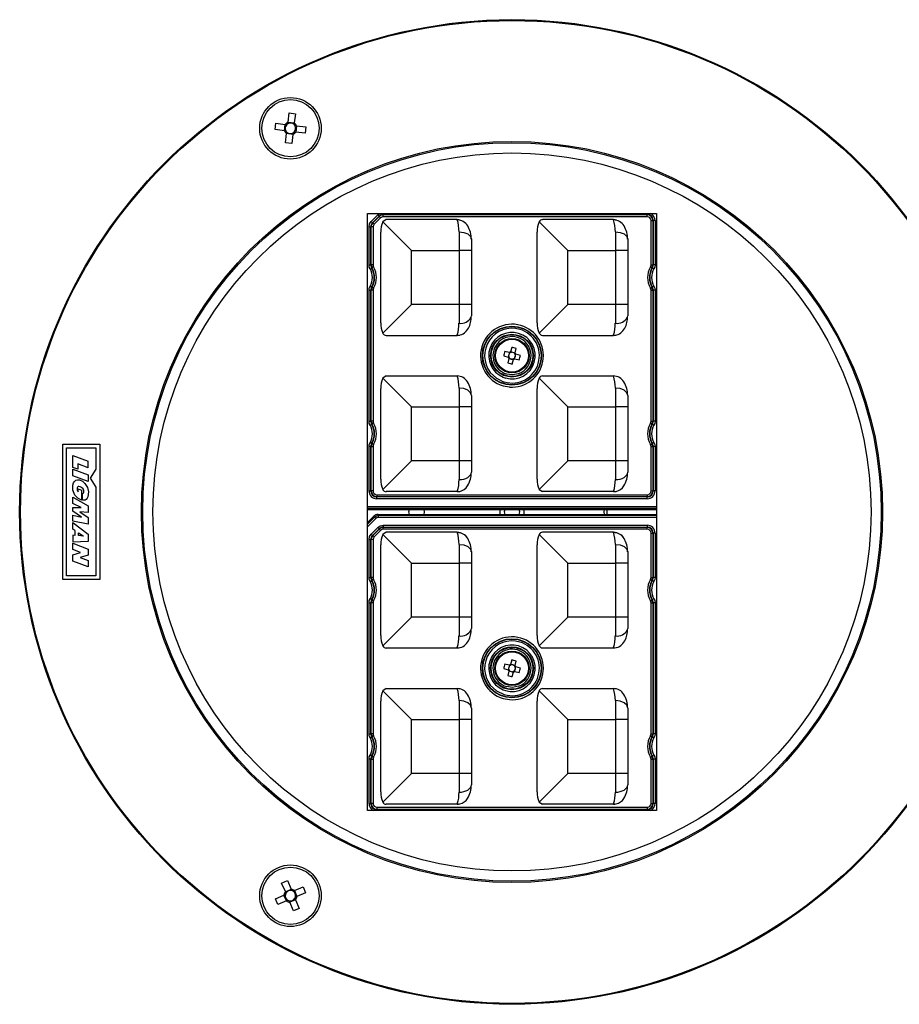
# Model space of a CAD drawing. Units: millimetres. Extents: x 798 to 2847, y 278 to 1680.
# Drawn here: x 2231 to 2374, y 1028 to 1188 of the extents above; entities that cross this region are included whole.
import ezdxf

# ---------------------------------------------------------------- set-up
doc = ezdxf.new("R2010")
doc.units = ezdxf.units.MM
doc.header["$LTSCALE"] = 10

msp = doc.modelspace()

# ---------------------------------------------------------------- linework, layer by layer
for p, q in [((2274.18, 1171.39), (2274.36, 1172.89)), ((2274.36, 1172.89), (2275.38, 1172.77)), ((2272.08, 1170.18), (2272.2, 1171.21)), ((2272.2, 1171.21), (2273.71, 1171.02)), ((2274.18, 1171.39), (2274.14, 1171.13)), ((2274.18, 1171.38), (2275.2, 1171.26)), ((2275.17, 1171.01), (2275.2, 1171.26)), ((2275.38, 1172.77), (2275.2, 1171.26)), ((2273.59, 1170), (2272.08, 1170.18)), ((2273.59, 1170), (2273.71, 1171.02)), ((2273.59, 1170), (2273.84, 1169.97)), ((2273.96, 1170.99), (2273.71, 1171.02)), ((2273.98, 1169.79), (2273.95, 1169.54)), ((2274.97, 1169.41), (2275, 1169.66)), ((2275.19, 1169.81), (2275.44, 1169.78)), ((2275.56, 1170.8), (2275.31, 1170.83)), ((2275.56, 1170.8), (2275.44, 1169.78)), ((2276.94, 1169.59), (2275.44, 1169.78)), ((2275.56, 1170.8), (2277.07, 1170.62)), ((2277.07, 1170.62), (2276.94, 1169.59)), ((2273.77, 1168.03), (2273.95, 1169.54)), ((2274.79, 1167.91), (2273.77, 1168.03)), ((2274.97, 1169.41), (2273.95, 1169.54)), ((2274.97, 1169.41), (2274.79, 1167.91)), ((2287.07, 1156.55), (2334.07, 1156.55)), ((2287.07, 1059.55), (2287.07, 1156.55)), ((2287.07, 1156.44), (2287.18, 1156.55)), ((2287.71, 1155.26), (2288.76, 1156.31)), ((2287.71, 1155.26), (2287.92, 1155.05)), ((2287.92, 1155.05), (2288.97, 1156.1)), ((2289.01, 1156.06), (2287.96, 1155.01)), ((2289.22, 1155.85), (2288.17, 1154.8)), ((2288.76, 1156.31), (2289.12, 1156.55)), ((2288.76, 1156.31), (2288.97, 1156.1)), ((2289.01, 1156.06), (2288.97, 1156.1)), ((2289.22, 1155.85), (2289.01, 1156.06)), ((2289.57, 1155.17), (2289.59, 1155.21)), ((2290.13, 1155.55), (2289.59, 1155.21)), ((2289.66, 1156.55), (2289.66, 1156.38)), ((2289.66, 1156.38), (2332.54, 1156.38)), ((2289.66, 1156.33), (2289.66, 1156.38)), ((2332.54, 1156.33), (2289.66, 1156.33)), ((2289.66, 1156.03), (2289.66, 1156.33)), ((2332.54, 1156.03), (2289.66, 1156.03)), ((2301.65, 1155.55), (2290.13, 1155.55)), ((2314.97, 1155.17), (2314.99, 1155.21)), ((2327.05, 1155.55), (2315.53, 1155.55)), ((2332.54, 1156.55), (2332.54, 1156.38)), ((2332.54, 1156.33), (2332.54, 1156.38)), ((2332.54, 1156.03), (2332.54, 1156.33)), ((2333.16, 1155.41), (2333.45, 1155.41)), ((2333.16, 1148.19), (2333.16, 1155.41)), ((2333.51, 1155.41), (2333.45, 1155.41)), ((2333.45, 1155.41), (2333.45, 1148.19)), ((2333.51, 1155.41), (2333.51, 1148.19)), ((2333.81, 1155.41), (2333.51, 1155.41)), ((2333.81, 1155.41), (2333.81, 1148.19)), ((2334.07, 1156.55), (2334.07, 1059.55)), ((2287.34, 1148.19), (2287.34, 1154.36)), ((2287.34, 1154.36), (2287.64, 1154.36)), ((2287.64, 1148.19), (2287.64, 1154.36)), ((2287.69, 1154.36), (2287.64, 1154.36)), ((2287.69, 1148.19), (2287.69, 1154.36)), ((2287.99, 1154.36), (2287.69, 1154.36)), ((2287.96, 1155.01), (2287.92, 1155.05)), ((2288.17, 1154.8), (2287.96, 1155.01)), ((2287.99, 1154.36), (2287.99, 1148.19)), ((2289.26, 1138.76), (2289.26, 1153.53)), ((2301.97, 1153.59), (2301.97, 1150.55)), ((2303.97, 1152.37), (2303.97, 1150.55)), ((2314.66, 1138.76), (2314.66, 1153.53)), ((2327.37, 1153.59), (2327.37, 1150.55)), ((2329.37, 1152.37), (2329.37, 1150.55)), ((2294.26, 1141.75), (2294.26, 1150.55)), ((2294.26, 1150.55), (2301.97, 1150.55)), ((2301.97, 1150.55), (2301.97, 1141.75)), ((2303.97, 1150.55), (2301.97, 1150.55)), ((2303.97, 1150.55), (2303.97, 1141.75)), ((2319.66, 1141.75), (2319.66, 1150.55)), ((2319.66, 1150.55), (2327.37, 1150.55)), ((2327.37, 1150.55), (2327.37, 1141.75)), ((2329.37, 1150.55), (2327.37, 1150.55)), ((2329.37, 1150.55), (2329.37, 1141.75)), ((2287.34, 1148.19), (2287.64, 1148.19)), ((2287.52, 1147.54), (2287.77, 1147.69)), ((2287.64, 1148.19), (2287.69, 1148.19)), ((2287.99, 1148.19), (2287.69, 1148.19)), ((2287.82, 1147.72), (2287.77, 1147.69)), ((2288.08, 1147.87), (2287.82, 1147.72)), ((2333.07, 1147.87), (2333.33, 1147.72)), ((2333.16, 1148.19), (2333.45, 1148.19)), ((2333.37, 1147.69), (2333.33, 1147.72)), ((2333.63, 1147.54), (2333.37, 1147.69)), ((2333.45, 1148.19), (2333.51, 1148.19)), ((2333.81, 1148.19), (2333.51, 1148.19)), ((2287.34, 1122.79), (2287.34, 1144.1)), ((2287.34, 1144.1), (2287.64, 1144.1)), ((2287.52, 1144.75), (2287.77, 1144.6)), ((2287.64, 1122.79), (2287.64, 1144.1)), ((2287.69, 1144.1), (2287.64, 1144.1)), ((2287.69, 1122.79), (2287.69, 1144.1)), ((2287.99, 1144.1), (2287.69, 1144.1)), ((2287.77, 1144.6), (2287.82, 1144.57)), ((2288.08, 1144.42), (2287.82, 1144.57)), ((2287.99, 1144.1), (2287.99, 1122.79)), ((2333.07, 1144.42), (2333.33, 1144.57)), ((2333.16, 1144.1), (2333.45, 1144.1)), ((2333.16, 1122.79), (2333.16, 1144.1)), ((2333.33, 1144.57), (2333.37, 1144.6)), ((2333.63, 1144.75), (2333.37, 1144.6)), ((2333.45, 1144.1), (2333.45, 1122.79)), ((2333.51, 1144.1), (2333.45, 1144.1)), ((2333.51, 1144.1), (2333.51, 1122.79)), ((2333.81, 1144.1), (2333.51, 1144.1)), ((2333.81, 1144.1), (2333.81, 1122.79)), ((2301.97, 1141.75), (2294.26, 1141.75)), ((2301.97, 1141.75), (2301.97, 1138.71)), ((2303.97, 1141.75), (2303.97, 1139.92)), ((2319.66, 1141.75), (2314.99, 1137.08)), ((2327.37, 1141.75), (2319.66, 1141.75)), ((2329.37, 1141.75), (2327.37, 1141.75)), ((2329.37, 1141.75), (2329.37, 1139.92)), ((2303.93, 1139.69), (2303.97, 1139.92)), ((2303.95, 1139.5), (2303.93, 1139.68)), ((2329.33, 1139.69), (2329.37, 1139.92)), ((2329.35, 1139.5), (2329.33, 1139.68)), ((2289.57, 1137.12), (2289.59, 1137.08)), ((2290.13, 1136.75), (2301.65, 1136.75)), ((2301.68, 1136.83), (2301.65, 1136.75)), ((2301.67, 1136.79), (2302.12, 1136.8)), ((2314.97, 1137.12), (2314.99, 1137.08)), ((2315.53, 1136.75), (2327.05, 1136.75)), ((2327.08, 1136.83), (2327.05, 1136.75)), ((2327.07, 1136.79), (2327.52, 1136.8)), ((2310.53, 1134.8), (2310.35, 1134.08)), ((2311.07, 1133.9), (2311.25, 1134.62)), ((2309.22, 1133.4), (2309.94, 1133.22)), ((2310.12, 1133.94), (2309.4, 1134.12)), ((2310.08, 1132.99), (2309.9, 1132.27)), ((2309.94, 1133.22), (2310.08, 1133.19)), ((2310.02, 1133.4), (2309.97, 1133.21)), ((2310.12, 1133.13), (2310.08, 1132.99)), ((2310.09, 1133.02), (2310.28, 1132.98)), ((2310.15, 1133.93), (2310.11, 1133.74)), ((2310.26, 1133.91), (2310.12, 1133.94)), ((2310.35, 1134.08), (2310.32, 1133.94)), ((2310.53, 1134), (2310.34, 1134.05)), ((2310.62, 1132.89), (2310.81, 1132.84)), ((2310.62, 1132.09), (2310.8, 1132.81)), ((2310.8, 1132.81), (2310.83, 1132.95)), ((2311.06, 1133.87), (2310.87, 1133.92)), ((2310.89, 1132.99), (2311.03, 1132.95)), ((2311, 1132.96), (2311.04, 1133.15)), ((2311.03, 1133.76), (2311.07, 1133.9)), ((2311.03, 1132.95), (2311.75, 1132.77)), ((2311.21, 1133.67), (2311.07, 1133.7)), ((2311.13, 1133.49), (2311.18, 1133.68)), ((2311.93, 1133.49), (2311.21, 1133.67)), ((2289.57, 1129.77), (2289.59, 1129.81)), ((2290.13, 1130.15), (2289.59, 1129.81)), ((2290.13, 1130.15), (2301.65, 1130.15)), ((2309.12, 1129.96), (2309.51, 1129.82)), ((2314.97, 1129.77), (2314.99, 1129.81)), ((2315.53, 1130.15), (2327.05, 1130.15)), ((2289.26, 1113.36), (2289.26, 1128.13)), ((2301.97, 1128.19), (2301.97, 1125.15)), ((2309.14, 1128.55), (2310.17, 1128.36)), ((2314.66, 1113.36), (2314.66, 1128.13)), ((2327.37, 1128.19), (2327.37, 1125.15)), ((2303.97, 1126.97), (2303.97, 1125.15)), ((2329.37, 1126.97), (2329.37, 1125.15)), ((2294.26, 1116.35), (2294.26, 1125.15)), ((2294.26, 1125.15), (2301.97, 1125.15)), ((2301.97, 1125.15), (2301.97, 1116.35)), ((2303.97, 1125.15), (2301.97, 1125.15)), ((2303.97, 1125.15), (2303.97, 1116.35)), ((2319.66, 1116.35), (2319.66, 1125.15)), ((2319.66, 1125.15), (2327.37, 1125.15)), ((2327.37, 1125.15), (2327.37, 1116.35)), ((2329.37, 1125.15), (2327.37, 1125.15)), ((2329.37, 1125.15), (2329.37, 1116.35)), ((2287.34, 1122.79), (2287.64, 1122.79)), ((2287.52, 1122.14), (2287.77, 1122.29)), ((2287.64, 1122.79), (2287.69, 1122.79)), ((2287.99, 1122.79), (2287.69, 1122.79)), ((2287.82, 1122.32), (2287.77, 1122.29)), ((2288.08, 1122.47), (2287.82, 1122.32)), ((2333.07, 1122.47), (2333.33, 1122.32)), ((2333.16, 1122.79), (2333.45, 1122.79)), ((2333.37, 1122.29), (2333.33, 1122.32)), ((2333.63, 1122.14), (2333.37, 1122.29)), ((2333.45, 1122.79), (2333.51, 1122.79)), ((2333.81, 1122.79), (2333.51, 1122.79)), ((2237.57, 1097.05), (2237.57, 1119.05)), ((2237.57, 1119.05), (2243.57, 1119.05)), ((2238.17, 1118.45), (2242.97, 1118.45)), ((2238.17, 1097.65), (2238.17, 1118.45)), ((2242.97, 1118.45), (2242.97, 1115.01)), ((2243.57, 1119.05), (2243.57, 1097.05)), ((2287.34, 1111.48), (2287.34, 1118.7)), ((2287.64, 1118.7), (2287.34, 1118.7)), ((2287.52, 1119.35), (2287.77, 1119.2)), ((2287.64, 1111.48), (2287.64, 1118.7)), ((2287.69, 1118.7), (2287.64, 1118.7)), ((2287.69, 1111.48), (2287.69, 1118.7)), ((2287.69, 1118.7), (2287.99, 1118.7)), ((2287.77, 1119.2), (2287.82, 1119.17)), ((2288.08, 1119.02), (2287.82, 1119.17)), ((2287.99, 1118.7), (2287.99, 1111.48)), ((2333.07, 1119.02), (2333.33, 1119.17)), ((2333.16, 1118.7), (2333.45, 1118.7)), ((2333.16, 1111.48), (2333.16, 1118.7)), ((2333.33, 1119.17), (2333.37, 1119.2)), ((2333.63, 1119.35), (2333.37, 1119.2)), ((2333.51, 1118.7), (2333.45, 1118.7)), ((2333.45, 1118.7), (2333.45, 1111.48)), ((2333.51, 1118.7), (2333.51, 1111.48)), ((2333.81, 1118.7), (2333.51, 1118.7)), ((2333.81, 1118.7), (2333.81, 1111.48)), ((2239.21, 1115.27), (2239.21, 1117.2)), ((2239.21, 1117.2), (2241.72, 1116.28)), ((2240.02, 1114.98), (2239.21, 1115.27)), ((2241.72, 1115.23), (2240.02, 1115.85)), ((2240.02, 1115.85), (2240.02, 1114.98)), ((2241.72, 1115.23), (2241.72, 1116.28)), ((2301.97, 1116.35), (2294.26, 1116.35)), ((2301.97, 1116.35), (2301.97, 1113.31)), ((2303.97, 1116.35), (2301.97, 1116.35)), ((2303.97, 1116.35), (2303.97, 1114.52)), ((2327.37, 1116.35), (2319.66, 1116.35)), ((2327.37, 1116.35), (2327.37, 1113.31)), ((2329.37, 1116.35), (2327.37, 1116.35)), ((2329.37, 1116.35), (2329.37, 1114.52)), ((2239.21, 1113.93), (2239.21, 1114.99)), ((2239.21, 1114.99), (2241.72, 1114.07)), ((2241.72, 1113.02), (2239.21, 1113.93)), ((2241.72, 1114.07), (2241.72, 1113.02)), ((2242.97, 1115.01), (2242, 1113.54)), ((2242, 1113.54), (2242.97, 1112.08)), ((2242.97, 1112.08), (2242.97, 1097.65)), ((2239.21, 1109.42), (2239.21, 1110.43)), ((2239.21, 1110.43), (2241.72, 1109.06)), ((2240.1, 1111.8), (2240.64, 1111.59)), ((2240.1, 1111.32), (2240.1, 1111.8)), ((2240.64, 1111.59), (2240.64, 1109.97)), ((2240.8, 1109.95), (2240.8, 1111.04)), ((2287.34, 1111.48), (2287.64, 1111.48)), ((2287.64, 1111.48), (2287.69, 1111.48)), ((2287.99, 1111.48), (2287.69, 1111.48)), ((2288.61, 1110.86), (2288.61, 1110.57)), ((2288.61, 1110.86), (2332.54, 1110.86)), ((2288.61, 1110.57), (2332.54, 1110.57)), ((2288.61, 1110.57), (2288.61, 1110.51)), ((2332.54, 1110.51), (2288.61, 1110.51)), ((2288.61, 1110.21), (2288.61, 1110.51)), ((2289.57, 1111.72), (2289.59, 1111.68)), ((2301.65, 1111.35), (2290.13, 1111.35)), ((2301.65, 1111.35), (2301.68, 1111.43)), ((2301.88, 1111.36), (2301.65, 1111.35)), ((2314.97, 1111.72), (2314.99, 1111.68)), ((2314.99, 1111.68), (2315.53, 1111.35)), ((2327.05, 1111.35), (2315.53, 1111.35)), ((2327.05, 1111.35), (2327.08, 1111.43)), ((2327.28, 1111.36), (2327.05, 1111.35)), ((2332.54, 1110.86), (2332.54, 1110.57)), ((2332.54, 1110.57), (2332.54, 1110.51)), ((2332.54, 1110.21), (2332.54, 1110.51)), ((2333.16, 1111.48), (2333.45, 1111.48)), ((2333.45, 1111.48), (2333.51, 1111.48)), ((2333.81, 1111.48), (2333.51, 1111.48)), ((2240.57, 1108.78), (2239.21, 1109.42)), ((2239.21, 1108.8), (2240.57, 1108.78)), ((2239.21, 1108.19), (2239.21, 1108.8)), ((2241.72, 1109.06), (2241.72, 1107.98)), ((2287.07, 1108.93), (2334.07, 1108.93)), ((2332.54, 1110.21), (2288.61, 1110.21)), ((2240.6, 1107.19), (2239.21, 1108.19)), ((2239.21, 1106.54), (2239.21, 1107.55)), ((2239.21, 1107.55), (2240.6, 1107.19)), ((2241.72, 1107.98), (2240.37, 1108.07)), ((2240.37, 1108.07), (2241.72, 1107.16)), ((2334.07, 1108.63), (2287.07, 1108.63)), ((2287.07, 1108.45), (2334.07, 1108.45)), ((2288.11, 1107.35), (2287.07, 1106.32)), ((2287.07, 1106.06), (2288.24, 1107.22)), ((2288.24, 1107.22), (2288.11, 1107.35)), ((2288.45, 1107.01), (2288.24, 1107.22)), ((2288.82, 1107.46), (2288.82, 1107.65)), ((2288.82, 1107.65), (2334.07, 1107.65)), ((2288.82, 1107.46), (2288.82, 1107.16)), ((2334.07, 1107.46), (2288.82, 1107.46)), ((2296.26, 1108.45), (2296.32, 1108.05)), ((2296.32, 1108.05), (2296.26, 1107.65)), ((2308.61, 1108.45), (2308.57, 1108.05)), ((2308.57, 1108.05), (2308.61, 1107.65)), ((2309.39, 1108.45), (2309.32, 1108.05)), ((2309.32, 1108.05), (2309.39, 1107.65)), ((2241.72, 1106.09), (2239.21, 1106.54)), ((2239.21, 1106.36), (2241.72, 1104.44)), ((2239.21, 1105.24), (2239.21, 1106.36)), ((2241.72, 1107.16), (2241.72, 1106.09)), ((2287.07, 1105.64), (2288.45, 1107.01)), ((2334.07, 1107.16), (2288.82, 1107.16)), ((2289.66, 1105.88), (2332.54, 1105.88)), ((2289.66, 1105.88), (2289.66, 1105.58)), ((2332.54, 1105.88), (2332.54, 1105.58)), ((2239.53, 1105.04), (2239.21, 1105.24)), ((2239.53, 1104.25), (2239.21, 1104.28)), ((2239.21, 1104.28), (2239.21, 1103.16)), ((2239.53, 1105.04), (2239.53, 1104.25)), ((2240.13, 1104.64), (2240.88, 1104.17)), ((2240.13, 1104.22), (2240.13, 1104.64)), ((2240.88, 1104.14), (2240.13, 1104.22)), ((2240.88, 1104.17), (2240.88, 1104.14)), ((2241.72, 1104.44), (2241.72, 1103.27)), ((2287.71, 1104.46), (2288.76, 1105.51)), ((2287.71, 1104.46), (2287.92, 1104.25)), ((2287.92, 1104.25), (2288.97, 1105.3)), ((2287.96, 1104.21), (2287.92, 1104.25)), ((2289.01, 1105.26), (2287.96, 1104.21)), ((2288.17, 1104), (2287.96, 1104.21)), ((2289.22, 1105.05), (2288.17, 1104)), ((2288.76, 1105.51), (2288.97, 1105.3)), ((2289.01, 1105.26), (2288.97, 1105.3)), ((2289.22, 1105.05), (2289.01, 1105.26)), ((2289.57, 1104.37), (2289.59, 1104.41)), ((2290.13, 1104.75), (2289.59, 1104.41)), ((2289.66, 1105.58), (2332.54, 1105.58)), ((2289.66, 1105.53), (2289.66, 1105.58)), ((2332.54, 1105.53), (2289.66, 1105.53)), ((2289.66, 1105.23), (2289.66, 1105.53)), ((2332.54, 1105.23), (2289.66, 1105.23)), ((2301.65, 1104.75), (2290.13, 1104.75)), ((2314.97, 1104.37), (2314.99, 1104.41)), ((2327.05, 1104.75), (2315.53, 1104.75)), ((2332.54, 1105.53), (2332.54, 1105.58)), ((2332.54, 1105.23), (2332.54, 1105.53)), ((2333.16, 1104.61), (2333.45, 1104.61)), ((2333.16, 1097.39), (2333.16, 1104.61)), ((2333.45, 1104.61), (2333.45, 1097.39)), ((2333.51, 1104.61), (2333.45, 1104.61)), ((2333.51, 1104.61), (2333.51, 1097.39)), ((2333.81, 1104.61), (2333.51, 1104.61)), ((2333.81, 1104.61), (2333.81, 1097.39)), ((2241.72, 1103.27), (2239.21, 1103.16)), ((2239.21, 1101.95), (2239.21, 1102.96)), ((2239.21, 1102.96), (2241.72, 1102.03)), ((2287.34, 1097.39), (2287.34, 1103.56)), ((2287.34, 1103.56), (2287.64, 1103.56)), ((2287.64, 1097.39), (2287.64, 1103.56)), ((2287.69, 1103.56), (2287.64, 1103.56)), ((2287.69, 1097.39), (2287.69, 1103.56)), ((2287.99, 1103.56), (2287.69, 1103.56)), ((2287.99, 1103.56), (2287.99, 1097.39)), ((2289.26, 1087.96), (2289.26, 1102.73)), ((2301.97, 1102.79), (2301.97, 1099.75)), ((2314.66, 1087.96), (2314.66, 1102.73)), ((2327.37, 1102.79), (2327.37, 1099.75)), ((2240.47, 1101.49), (2239.21, 1101.95)), ((2239.21, 1101.07), (2240.47, 1101.49)), ((2239.21, 1100.07), (2239.21, 1101.07)), ((2241.72, 1101.03), (2240.42, 1100.63)), ((2241.72, 1102.03), (2241.72, 1101.03)), ((2303.97, 1101.57), (2303.97, 1099.75)), ((2329.37, 1101.57), (2329.37, 1099.75)), ((2241.72, 1099.16), (2239.21, 1100.07)), ((2240.42, 1100.63), (2241.72, 1100.16)), ((2241.72, 1100.16), (2241.72, 1099.16)), ((2294.26, 1090.95), (2294.26, 1099.75)), ((2294.26, 1099.75), (2301.97, 1099.75)), ((2301.97, 1099.75), (2301.97, 1090.95)), ((2303.97, 1099.75), (2301.97, 1099.75)), ((2303.97, 1099.75), (2303.97, 1090.95)), ((2319.66, 1099.75), (2327.37, 1099.75)), ((2319.66, 1090.95), (2319.66, 1099.75)), ((2327.37, 1099.75), (2327.37, 1090.95)), ((2329.37, 1099.75), (2327.37, 1099.75)), ((2329.37, 1099.75), (2329.37, 1090.95)), ((2242.97, 1097.65), (2238.17, 1097.65)), ((2243.57, 1097.05), (2237.57, 1097.05)), ((2287.34, 1097.39), (2287.64, 1097.39)), ((2287.52, 1096.74), (2287.77, 1096.89)), ((2287.64, 1097.39), (2287.69, 1097.39)), ((2287.99, 1097.39), (2287.69, 1097.39)), ((2287.82, 1096.92), (2287.77, 1096.89)), ((2288.08, 1097.07), (2287.82, 1096.92)), ((2333.07, 1097.07), (2333.33, 1096.92)), ((2333.16, 1097.39), (2333.45, 1097.39)), ((2333.37, 1096.89), (2333.33, 1096.92)), ((2333.63, 1096.74), (2333.37, 1096.89)), ((2333.45, 1097.39), (2333.51, 1097.39)), ((2333.81, 1097.39), (2333.51, 1097.39)), ((2287.34, 1071.99), (2287.34, 1093.3)), ((2287.34, 1093.3), (2287.64, 1093.3)), ((2287.52, 1093.95), (2287.77, 1093.8)), ((2287.64, 1071.99), (2287.64, 1093.3)), ((2287.69, 1093.3), (2287.64, 1093.3)), ((2287.69, 1071.99), (2287.69, 1093.3)), ((2287.99, 1093.3), (2287.69, 1093.3)), ((2287.77, 1093.8), (2287.82, 1093.77)), ((2288.08, 1093.62), (2287.82, 1093.77)), ((2287.99, 1093.3), (2287.99, 1071.99)), ((2333.07, 1093.62), (2333.33, 1093.77)), ((2333.16, 1093.3), (2333.45, 1093.3)), ((2333.16, 1071.99), (2333.16, 1093.3)), ((2333.33, 1093.77), (2333.37, 1093.8)), ((2333.63, 1093.95), (2333.37, 1093.8)), ((2333.45, 1093.3), (2333.45, 1071.99)), ((2333.51, 1093.3), (2333.45, 1093.3)), ((2333.51, 1093.3), (2333.51, 1071.99)), ((2333.81, 1093.3), (2333.51, 1093.3)), ((2333.81, 1093.3), (2333.81, 1071.99)), ((2301.97, 1090.95), (2294.26, 1090.95)), ((2301.97, 1090.95), (2301.97, 1087.91)), ((2303.97, 1090.95), (2303.97, 1089.12)), ((2319.66, 1090.95), (2314.99, 1086.28)), ((2327.37, 1090.95), (2319.66, 1090.95)), ((2329.37, 1090.95), (2327.37, 1090.95)), ((2329.37, 1090.95), (2329.37, 1089.12)), ((2303.93, 1088.89), (2303.97, 1089.12)), ((2303.95, 1088.7), (2303.93, 1088.88)), ((2329.33, 1088.89), (2329.37, 1089.12)), ((2329.35, 1088.7), (2329.33, 1088.88)), ((2289.57, 1086.32), (2289.59, 1086.28)), ((2290.13, 1085.95), (2301.65, 1085.95)), ((2301.68, 1086.03), (2301.65, 1085.95)), ((2301.67, 1085.99), (2302.12, 1086)), ((2314.97, 1086.32), (2314.99, 1086.28)), ((2315.53, 1085.95), (2327.05, 1085.95)), ((2327.08, 1086.03), (2327.05, 1085.95)), ((2327.07, 1085.99), (2327.52, 1086)), ((2310.12, 1083.14), (2309.4, 1083.32)), ((2310.35, 1083.28), (2310.32, 1083.14)), ((2310.53, 1083.2), (2310.34, 1083.25)), ((2310.53, 1084), (2310.35, 1083.28)), ((2311.07, 1083.1), (2311.25, 1083.82)), ((2309.22, 1082.6), (2309.94, 1082.42)), ((2310.08, 1082.19), (2309.9, 1081.47)), ((2309.94, 1082.42), (2310.08, 1082.39)), ((2310.02, 1082.6), (2309.97, 1082.41)), ((2310.12, 1082.33), (2310.08, 1082.19)), ((2310.09, 1082.22), (2310.28, 1082.18)), ((2310.15, 1083.13), (2310.11, 1082.94)), ((2310.26, 1083.11), (2310.12, 1083.14)), ((2310.62, 1082.09), (2310.81, 1082.04)), ((2310.62, 1081.29), (2310.8, 1082.01)), ((2310.8, 1082.01), (2310.83, 1082.15)), ((2311.06, 1083.07), (2310.87, 1083.12)), ((2310.89, 1082.19), (2311.03, 1082.15)), ((2311, 1082.16), (2311.04, 1082.35)), ((2311.03, 1082.96), (2311.07, 1083.1)), ((2311.03, 1082.15), (2311.75, 1081.97)), ((2311.21, 1082.87), (2311.07, 1082.9)), ((2311.13, 1082.69), (2311.18, 1082.88)), ((2311.93, 1082.69), (2311.21, 1082.87)), ((2289.57, 1078.97), (2289.59, 1079.01)), ((2290.13, 1079.35), (2289.59, 1079.01)), ((2290.13, 1079.35), (2301.65, 1079.35)), ((2309.12, 1079.16), (2309.51, 1079.02)), ((2314.97, 1078.97), (2314.99, 1079.01)), ((2315.53, 1079.35), (2327.05, 1079.35)), ((2289.26, 1062.56), (2289.26, 1077.33)), ((2301.97, 1077.39), (2301.97, 1074.35)), ((2309.14, 1077.75), (2310.17, 1077.56)), ((2314.66, 1062.56), (2314.66, 1077.33)), ((2327.37, 1077.39), (2327.37, 1074.35)), ((2303.97, 1076.17), (2303.97, 1074.35)), ((2329.37, 1076.17), (2329.37, 1074.35)), ((2294.26, 1065.55), (2294.26, 1074.35)), ((2294.26, 1074.35), (2301.97, 1074.35)), ((2301.97, 1074.35), (2301.97, 1065.55)), ((2303.97, 1074.35), (2301.97, 1074.35)), ((2303.97, 1074.35), (2303.97, 1065.55)), ((2319.66, 1065.55), (2319.66, 1074.35)), ((2319.66, 1074.35), (2327.37, 1074.35)), ((2327.37, 1074.35), (2327.37, 1065.55)), ((2329.37, 1074.35), (2327.37, 1074.35)), ((2329.37, 1074.35), (2329.37, 1065.55)), ((2287.34, 1071.99), (2287.64, 1071.99)), ((2287.52, 1071.34), (2287.77, 1071.49)), ((2287.64, 1071.99), (2287.69, 1071.99)), ((2287.99, 1071.99), (2287.69, 1071.99)), ((2287.82, 1071.52), (2287.77, 1071.49)), ((2288.08, 1071.67), (2287.82, 1071.52)), ((2333.07, 1071.67), (2333.33, 1071.52)), ((2333.16, 1071.99), (2333.45, 1071.99)), ((2333.37, 1071.49), (2333.33, 1071.52)), ((2333.63, 1071.34), (2333.37, 1071.49)), ((2333.45, 1071.99), (2333.51, 1071.99)), ((2333.81, 1071.99), (2333.51, 1071.99)), ((2287.34, 1060.68), (2287.34, 1067.9)), ((2287.64, 1067.9), (2287.34, 1067.9)), ((2287.52, 1068.55), (2287.77, 1068.4)), ((2287.64, 1060.68), (2287.64, 1067.9)), ((2287.69, 1067.9), (2287.64, 1067.9)), ((2287.69, 1060.68), (2287.69, 1067.9)), ((2287.69, 1067.9), (2287.99, 1067.9)), ((2287.77, 1068.4), (2287.82, 1068.37)), ((2288.08, 1068.22), (2287.82, 1068.37)), ((2287.99, 1067.9), (2287.99, 1060.68)), ((2333.07, 1068.22), (2333.33, 1068.37)), ((2333.16, 1067.9), (2333.45, 1067.9)), ((2333.16, 1060.68), (2333.16, 1067.9)), ((2333.33, 1068.37), (2333.37, 1068.4)), ((2333.63, 1068.55), (2333.37, 1068.4)), ((2333.45, 1067.9), (2333.45, 1060.68)), ((2333.51, 1067.9), (2333.45, 1067.9)), ((2333.51, 1067.9), (2333.51, 1060.68)), ((2333.81, 1067.9), (2333.51, 1067.9)), ((2333.81, 1067.9), (2333.81, 1060.68)), ((2301.97, 1065.55), (2294.26, 1065.55)), ((2301.97, 1065.55), (2301.97, 1062.51)), ((2303.97, 1065.55), (2301.97, 1065.55)), ((2303.97, 1065.55), (2303.97, 1063.72)), ((2327.37, 1065.55), (2319.66, 1065.55)), ((2327.37, 1065.55), (2327.37, 1062.51)), ((2329.37, 1065.55), (2327.37, 1065.55)), ((2329.37, 1065.55), (2329.37, 1063.72)), ((2289.57, 1060.92), (2289.59, 1060.88)), ((2314.97, 1060.92), (2314.99, 1060.88)), ((2314.99, 1060.88), (2315.53, 1060.55)), ((2334.07, 1059.55), (2287.07, 1059.55)), ((2287.34, 1060.68), (2287.64, 1060.68)), ((2287.64, 1060.68), (2287.69, 1060.68)), ((2287.99, 1060.68), (2287.69, 1060.68)), ((2288.61, 1060.06), (2288.61, 1059.77)), ((2288.61, 1060.06), (2332.54, 1060.06)), ((2288.61, 1059.77), (2332.54, 1059.77)), ((2288.61, 1059.77), (2288.61, 1059.71)), ((2332.54, 1059.71), (2288.61, 1059.71)), ((2288.61, 1059.55), (2288.61, 1059.71)), ((2301.65, 1060.55), (2290.13, 1060.55)), ((2301.65, 1060.55), (2301.68, 1060.63)), ((2301.88, 1060.56), (2301.65, 1060.55)), ((2327.05, 1060.55), (2315.53, 1060.55)), ((2327.05, 1060.55), (2327.08, 1060.63)), ((2327.28, 1060.56), (2327.05, 1060.55)), ((2332.54, 1060.06), (2332.54, 1059.77)), ((2332.54, 1059.77), (2332.54, 1059.71)), ((2332.54, 1059.55), (2332.54, 1059.71)), ((2333.16, 1060.68), (2333.45, 1060.68)), ((2333.45, 1060.68), (2333.51, 1060.68)), ((2333.81, 1060.68), (2333.51, 1060.68)), ((2273.14, 1047.74), (2274.09, 1048.15)), ((2274.09, 1048.15), (2274.68, 1046.75)), ((2273.74, 1046.35), (2273.14, 1047.74)), ((2273.74, 1046.34), (2274.68, 1046.75)), ((2274.78, 1046.52), (2274.68, 1046.75)), ((2275.23, 1046.53), (2275, 1046.43)), ((2275.23, 1046.53), (2276.63, 1047.13)), ((2275.23, 1046.53), (2275.63, 1045.58)), ((2276.63, 1047.13), (2277.03, 1046.18)), ((2272.12, 1045.21), (2273.52, 1045.8)), ((2272.52, 1044.26), (2272.12, 1045.21)), ((2273.92, 1044.85), (2272.52, 1044.26)), ((2273.75, 1045.9), (2273.52, 1045.8)), ((2273.92, 1044.85), (2273.52, 1045.8)), ((2273.74, 1046.35), (2273.84, 1046.11)), ((2273.92, 1044.85), (2274.15, 1044.95)), ((2274.37, 1044.87), (2274.47, 1044.63)), ((2275.41, 1045.04), (2274.47, 1044.64)), ((2275.41, 1045.04), (2275.31, 1045.27)), ((2275.4, 1045.48), (2275.63, 1045.58)), ((2275.41, 1045.04), (2276.01, 1043.64)), ((2277.03, 1046.18), (2275.63, 1045.58)), ((2275.06, 1043.24), (2274.47, 1044.63)), ((2276.01, 1043.64), (2275.06, 1043.24))]:
    msp.add_line(p, q)
at = {"flags": 128}
for points in [[(2287.34, 1154.36), (2287.44, 1154.85), (2287.71, 1155.26)], [(2289.66, 1156.03), (2289.42, 1155.98), (2289.22, 1155.85)], [(2294.26, 1150.55), (2292.96, 1151.84), (2291.65, 1153.15), (2290.47, 1154.33), (2289.59, 1155.21)], [(2319.66, 1150.55), (2318.36, 1151.84), (2317.05, 1153.15), (2315.87, 1154.33), (2314.99, 1155.21)], [(2288.17, 1154.8), (2288.04, 1154.6), (2287.99, 1154.36)], [(2301.97, 1153.59), (2302.73, 1153.49), (2303.38, 1153.23), (2303.82, 1152.83), (2303.97, 1152.37)], [(2327.37, 1153.59), (2328.13, 1153.49), (2328.78, 1153.23), (2329.22, 1152.83), (2329.37, 1152.37)], [(2287.52, 1147.54), (2287.38, 1147.85), (2287.34, 1148.19)], [(2287.99, 1148.19), (2288.02, 1148.02), (2288.08, 1147.87)], [(2333.07, 1147.87), (2333.13, 1148.02), (2333.16, 1148.19)], [(2333.81, 1148.19), (2333.77, 1147.85), (2333.63, 1147.54)], [(2287.34, 1144.1), (2287.38, 1144.44), (2287.52, 1144.75)], [(2288.08, 1144.42), (2288.02, 1144.27), (2287.99, 1144.1)], [(2333.16, 1144.1), (2333.13, 1144.27), (2333.07, 1144.42)], [(2333.63, 1144.75), (2333.77, 1144.44), (2333.81, 1144.1)], [(2294.26, 1141.75), (2292.96, 1140.45), (2291.65, 1139.14), (2290.47, 1137.96), (2289.59, 1137.08)], [(2303.97, 1141.75), (2303.93, 1141.75), (2303.82, 1141.75), (2303.63, 1141.75), (2303.38, 1141.75), (2303.08, 1141.75), (2302.73, 1141.75), (2302.36, 1141.75), (2301.97, 1141.75)], [(2327.37, 1141.75), (2327.37, 1141.34), (2327.37, 1140.93), (2327.37, 1140.53), (2327.37, 1140.14), (2327.37, 1139.76), (2327.37, 1139.39), (2327.37, 1139.04), (2327.37, 1138.71)], [(2314.99, 1137.08), (2315.3, 1136.79), (2315.52, 1136.75), (2315.53, 1136.75)], [(2294.26, 1125.15), (2292.96, 1126.44), (2291.65, 1127.75), (2290.47, 1128.93), (2289.59, 1129.81)], [(2307.05, 1130.73), (2308.06, 1129.77), (2309.32, 1129.17)], [(2311.61, 1130.52), (2310.66, 1130.35), (2309.7, 1130.47)], [(2319.66, 1125.15), (2318.36, 1126.44), (2317.05, 1127.75), (2315.87, 1128.93), (2314.99, 1129.81)], [(2303.97, 1126.97), (2303.82, 1127.43), (2303.38, 1127.83), (2302.73, 1128.09), (2301.97, 1128.19)], [(2329.37, 1126.97), (2329.22, 1127.43), (2328.78, 1127.83), (2328.13, 1128.09), (2327.37, 1128.19)], [(2287.52, 1122.14), (2287.38, 1122.45), (2287.34, 1122.79)], [(2287.99, 1122.79), (2288.02, 1122.62), (2288.08, 1122.47)], [(2333.07, 1122.47), (2333.13, 1122.62), (2333.16, 1122.79)], [(2333.81, 1122.79), (2333.77, 1122.45), (2333.63, 1122.14)], [(2287.34, 1118.7), (2287.38, 1119.04), (2287.52, 1119.35)], [(2288.08, 1119.02), (2288.02, 1118.87), (2287.99, 1118.7)], [(2333.16, 1118.7), (2333.13, 1118.87), (2333.07, 1119.02)], [(2333.63, 1119.35), (2333.77, 1119.04), (2333.81, 1118.7)], [(2294.26, 1116.35), (2292.96, 1115.05), (2291.65, 1113.74), (2290.47, 1112.56), (2289.59, 1111.68)], [(2319.66, 1116.35), (2318.36, 1115.05), (2317.05, 1113.74), (2315.87, 1112.56), (2314.99, 1111.68)], [(2301.97, 1113.31), (2302.36, 1113.33), (2302.73, 1113.4), (2303.08, 1113.51), (2303.38, 1113.66), (2303.63, 1113.85), (2303.82, 1114.06), (2303.93, 1114.28), (2303.97, 1114.52)], [(2327.37, 1113.31), (2327.76, 1113.33), (2328.13, 1113.4), (2328.48, 1113.51), (2328.78, 1113.66), (2329.03, 1113.85), (2329.22, 1114.06), (2329.33, 1114.28), (2329.37, 1114.52)], [(2240.64, 1109.97), (2240.01, 1110.27), (2239.54, 1110.8), (2239.23, 1111.57), (2239.2, 1112.43), (2239.3, 1112.77), (2239.46, 1113.02), (2239.69, 1113.2), (2239.96, 1113.28), (2240.29, 1113.25), (2240.76, 1113.05), (2241.18, 1112.7), (2241.59, 1112.05), (2241.75, 1111.33), (2241.66, 1110.52), (2241.55, 1110.27), (2241.39, 1110.07), (2241.22, 1109.99), (2240.94, 1109.95), (2240.8, 1109.95)], [(2240.8, 1111.04), (2240.93, 1111.13), (2240.96, 1111.18), (2240.99, 1111.29), (2240.98, 1111.53), (2240.87, 1111.79), (2240.64, 1112.04), (2240.41, 1112.15), (2240.21, 1112.19), (2240.1, 1112.17), (2240.02, 1112.14), (2239.96, 1112.08), (2239.91, 1111.99), (2239.89, 1111.88), (2239.91, 1111.61), (2239.97, 1111.46), (2240.1, 1111.32)], [(2301.67, 1111.39), (2301.89, 1111.37), (2302.11, 1111.4)], [(2327.07, 1111.39), (2327.29, 1111.37), (2327.51, 1111.4)], [(2288.24, 1107.22), (2288.54, 1107.41), (2288.82, 1107.46)], [(2293.89, 1107.65), (2293.82, 1108.05), (2293.89, 1108.45)], [(2311.76, 1107.65), (2311.82, 1108.05), (2311.76, 1108.45)], [(2312.53, 1107.65), (2312.57, 1108.05), (2312.53, 1108.45)], [(2325.58, 1107.65), (2325.57, 1108.05), (2325.58, 1108.45)], [(2326, 1108.45), (2325.99, 1108.05), (2326, 1107.65)], [(2288.82, 1107.16), (2288.62, 1107.12), (2288.45, 1107.01)], [(2288.76, 1105.51), (2289.17, 1105.79), (2289.66, 1105.88)], [(2287.34, 1103.56), (2287.44, 1104.05), (2287.71, 1104.46)], [(2289.66, 1105.23), (2289.42, 1105.18), (2289.22, 1105.05)], [(2294.26, 1099.75), (2292.96, 1101.04), (2291.65, 1102.35), (2290.47, 1103.53), (2289.59, 1104.41)], [(2319.66, 1099.75), (2318.36, 1101.04), (2317.05, 1102.35), (2315.87, 1103.53), (2314.99, 1104.41)], [(2288.17, 1104), (2288.04, 1103.8), (2287.99, 1103.56)], [(2301.97, 1102.79), (2302.73, 1102.69), (2303.38, 1102.43), (2303.82, 1102.03), (2303.97, 1101.57)], [(2327.37, 1102.79), (2328.13, 1102.69), (2328.78, 1102.43), (2329.22, 1102.03), (2329.37, 1101.57)], [(2287.52, 1096.74), (2287.38, 1097.05), (2287.34, 1097.39)], [(2287.99, 1097.39), (2288.02, 1097.22), (2288.08, 1097.07)], [(2333.07, 1097.07), (2333.13, 1097.22), (2333.16, 1097.39)], [(2333.81, 1097.39), (2333.77, 1097.05), (2333.63, 1096.74)], [(2287.34, 1093.3), (2287.38, 1093.64), (2287.52, 1093.95)], [(2288.08, 1093.62), (2288.02, 1093.47), (2287.99, 1093.3)], [(2333.16, 1093.3), (2333.13, 1093.47), (2333.07, 1093.62)], [(2333.63, 1093.95), (2333.77, 1093.64), (2333.81, 1093.3)], [(2294.26, 1090.95), (2292.96, 1089.65), (2291.65, 1088.34), (2290.47, 1087.16), (2289.59, 1086.28)], [(2303.97, 1090.95), (2303.93, 1090.95), (2303.82, 1090.95), (2303.63, 1090.95), (2303.38, 1090.95), (2303.08, 1090.95), (2302.73, 1090.95), (2302.36, 1090.95), (2301.97, 1090.95)], [(2327.37, 1090.95), (2327.37, 1090.54), (2327.37, 1090.13), (2327.37, 1089.73), (2327.37, 1089.34), (2327.37, 1088.96), (2327.37, 1088.59), (2327.37, 1088.24), (2327.37, 1087.91)], [(2314.99, 1086.28), (2315.3, 1085.99), (2315.52, 1085.95), (2315.53, 1085.95)], [(2294.26, 1074.35), (2292.96, 1075.64), (2291.65, 1076.95), (2290.47, 1078.13), (2289.59, 1079.01)], [(2307.05, 1079.93), (2308.06, 1078.97), (2309.32, 1078.37)], [(2311.61, 1079.72), (2310.66, 1079.55), (2309.7, 1079.67)], [(2319.66, 1074.35), (2318.36, 1075.64), (2317.05, 1076.95), (2315.87, 1078.13), (2314.99, 1079.01)], [(2303.97, 1076.17), (2303.82, 1076.63), (2303.38, 1077.03), (2302.73, 1077.29), (2301.97, 1077.39)], [(2329.37, 1076.17), (2329.22, 1076.63), (2328.78, 1077.03), (2328.13, 1077.29), (2327.37, 1077.39)], [(2287.52, 1071.34), (2287.38, 1071.65), (2287.34, 1071.99)], [(2287.99, 1071.99), (2288.02, 1071.82), (2288.08, 1071.67)], [(2333.07, 1071.67), (2333.13, 1071.82), (2333.16, 1071.99)], [(2333.81, 1071.99), (2333.77, 1071.65), (2333.63, 1071.34)], [(2287.34, 1067.9), (2287.38, 1068.24), (2287.52, 1068.55)], [(2288.08, 1068.22), (2288.02, 1068.07), (2287.99, 1067.9)], [(2333.16, 1067.9), (2333.13, 1068.07), (2333.07, 1068.22)], [(2333.63, 1068.55), (2333.77, 1068.24), (2333.81, 1067.9)], [(2294.26, 1065.55), (2292.96, 1064.25), (2291.65, 1062.94), (2290.47, 1061.76), (2289.59, 1060.88)], [(2319.66, 1065.55), (2318.36, 1064.25), (2317.05, 1062.94), (2315.87, 1061.76), (2314.99, 1060.88)], [(2301.97, 1062.51), (2302.36, 1062.53), (2302.73, 1062.6), (2303.08, 1062.71), (2303.38, 1062.86), (2303.63, 1063.05), (2303.82, 1063.26), (2303.93, 1063.48), (2303.97, 1063.72)], [(2327.37, 1062.51), (2327.76, 1062.53), (2328.13, 1062.6), (2328.48, 1062.71), (2328.78, 1062.86), (2329.03, 1063.05), (2329.22, 1063.26), (2329.33, 1063.48), (2329.37, 1063.72)], [(2301.67, 1060.59), (2301.89, 1060.57), (2302.11, 1060.6)], [(2327.07, 1060.59), (2327.29, 1060.57), (2327.51, 1060.6)]]:
    msp.add_lwpolyline(points, dxfattribs=at)
for centre, radius in [((2310.57, 1108.05), 80), ((2310.57, 1108.05), 79.86), ((2274.57, 1170.4), 5), ((2274.57, 1170.4), 4.65), ((2310.57, 1108.05), 60.21), ((2310.57, 1108.05), 60), ((2310.57, 1108.05), 58.34), ((2310.57, 1133.45), 4.81), ((2310.57, 1133.45), 4.75), ((2310.57, 1133.45), 3.48), ((2310.57, 1133.45), 3.4), ((2310.57, 1133.45), 2.8), ((2310.57, 1133.45), 2.67), ((2310.57, 1082.65), 4.81), ((2310.57, 1082.65), 4.75), ((2310.57, 1082.65), 3.48), ((2310.57, 1082.65), 3.4), ((2310.57, 1082.65), 2.8), ((2310.57, 1082.65), 2.67), ((2274.57, 1045.69), 5), ((2274.57, 1045.69), 4.65)]:
    msp.add_circle(centre, radius)
for centre, radius, start, end in [((2274.57, 1170.4), 1.06, 112.0243, 144.1439), ((2274.57, 1170.4), 0.851, 45.843, 120.3252), ((2274.57, 1170.4), 1.06, 22.0243, 54.1439), ((2274.57, 1170.4), 1.06, 202.0243, 234.1439), ((2274.57, 1170.4), 0.851, 135.843, 210.3252), ((2274.57, 1170.4), 0.851, 210.3252, 225.843), ((2274.57, 1170.4), 0.851, 120.3252, 135.843), ((2274.57, 1170.4), 0.851, 225.843, 300.3252), ((2274.57, 1170.4), 1.06, 292.0243, 324.1439), ((2274.57, 1170.4), 0.851, 300.3252, 315.843), ((2274.57, 1170.4), 0.851, 30.3252, 45.843), ((2274.57, 1170.4), 0.851, 315.843, 30.3252), ((2289.66, 1155.41), 0.976, 90, 135), ((2289.66, 1155.41), 0.919, 90, 135), ((2296.35, 1153.69), 5.62, 358.8855, 19.2459), ((2301.65, 1153.55), 2, 75.1542, 90), ((2301.7, 1153.53), 1.97, 30.8964, 90.7603), ((2315.53, 1154.95), 0.598, 89.938, 153.6282), ((2321.75, 1153.69), 5.62, 358.8855, 19.2459), ((2327.05, 1153.55), 2, 75.1542, 90), ((2327.1, 1153.53), 1.97, 30.8964, 90.7603), ((2332.54, 1155.41), 0.976, 0, 90), ((2332.54, 1155.41), 0.919, 0, 90), ((2332.54, 1155.41), 0.62, 360, 90), ((2332.58, 1155.42), 1.23, 359.3198, 65.9072), ((2288.61, 1154.36), 0.976, 135, 180), ((2288.61, 1154.36), 0.919, 135, 180), ((2293.66, 1153.54), 4.41, 158.2383, 180.1123), ((2301.65, 1153.55), 2, 31.7929, 48.4808), ((2299.74, 1152.41), 4.22, 359.4702, 30.3404), ((2319.06, 1153.54), 4.41, 158.2375, 180.113), ((2327.05, 1153.55), 2, 31.7929, 48.4808), ((2325.14, 1152.41), 4.22, 359.4702, 30.3404), ((2285.17, 1146.15), 2.73, 329.2836, 30.7163), ((2288.61, 1148.19), 0.976, 180, 210.7213), ((2288.61, 1148.19), 0.919, 180, 210.7213), ((2285.17, 1146.15), 3.02, 329.2787, 30.7213), ((2285.17, 1146.15), 3.08, 329.2787, 30.7213), ((2285.17, 1146.15), 3.38, 329.2787, 30.7213), ((2335.97, 1146.15), 3.38, 149.2787, 210.7213), ((2335.97, 1146.15), 3.08, 149.2787, 210.7213), ((2335.97, 1146.15), 3.02, 149.2787, 210.7213), ((2335.98, 1146.15), 2.73, 149.2836, 210.7163), ((2332.54, 1148.19), 0.919, 329.2787, 360), ((2332.54, 1148.19), 0.976, 329.2787, 0), ((2288.61, 1144.1), 0.976, 149.2787, 180), ((2288.61, 1144.1), 0.919, 149.2787, 180), ((2332.54, 1144.1), 0.919, 0, 30.7213), ((2332.54, 1144.1), 0.976, 0, 30.7213), ((2302.24, 1140.62), 1.93, 261.8892, 331.1782), ((2300.09, 1139.74), 3.86, 327.983, 357.942), ((2327.64, 1140.62), 1.93, 261.8892, 331.1782), ((2325.49, 1139.74), 3.86, 327.983, 357.942), ((2293.65, 1138.75), 4.4, 179.8668, 201.7826), ((2301.65, 1138.75), 2, 270, 328.2072), ((2296.41, 1138.59), 5.55, 341.5398, 1.2308), ((2310.57, 1133.45), 5.11, 73.6479, 253.6479), ((2310.57, 1133.45), 4.45, 73.6479, 217.6479), ((2310.57, 1133.45), 4.45, 253.6479, 73.6479), ((2310.57, 1133.45), 5.11, 265.4411, 73.6479), ((2319.05, 1138.75), 4.4, 179.8668, 201.7826), ((2327.05, 1138.75), 2, 270, 328.2072), ((2321.81, 1138.59), 5.55, 341.5398, 1.2308), ((2290.13, 1137.34), 0.598, 206.3661, 270.0676), ((2310.57, 1133.45), 3.78, 73.6479, 247.3621), ((2310.57, 1133.45), 3.1, 73.6339, 253.6618), ((2310.57, 1133.45), 3.78, 253.6479, 73.6479), ((2310.57, 1133.45), 3.1, 289.5366, 73.6479), ((2308.24, 1124.07), 10.97, 74.068, 77.932), ((2319.95, 1131.11), 10.97, 164.068, 167.932), ((2310.57, 1133.45), 0.675, 199.2306, 222.7694), ((2310.57, 1133.45), 0.556, 147.5698, 184.4302), ((2310.57, 1133.45), 0.556, 184.4302, 207.7182), ((2310.57, 1133.45), 0.556, 207.7182, 214.2818), ((2310.57, 1133.45), 0.556, 124.2818, 147.5698), ((2310.57, 1133.45), 0.675, 109.2306, 132.7694), ((2310.57, 1133.45), 0.556, 214.2818, 237.5698), ((2310.57, 1133.45), 0.556, 117.7182, 124.2818), ((2310.57, 1133.45), 0.556, 237.5698, 274.4302), ((2310.57, 1133.45), 0.556, 94.4302, 117.7182), ((2310.57, 1133.45), 0.556, 57.5698, 94.4302), ((2310.57, 1133.45), 0.556, 274.4302, 297.7182), ((2310.57, 1133.45), 0.675, 289.2306, 312.7694), ((2310.57, 1133.45), 0.556, 297.7182, 304.2818), ((2310.57, 1133.45), 0.556, 34.2818, 57.5698), ((2310.57, 1133.45), 0.556, 304.2818, 327.5698), ((2310.57, 1133.45), 0.556, 27.7182, 34.2818), ((2310.57, 1133.45), 0.556, 327.5698, 4.4302), ((2310.57, 1133.45), 0.675, 19.2306, 42.7694), ((2310.57, 1133.45), 0.556, 4.4302, 27.7182), ((2301.2, 1135.78), 10.97, 344.068, 347.932), ((2312.91, 1142.82), 10.97, 254.068, 257.932), ((2293.66, 1128.14), 4.41, 158.2383, 180.1123), ((2296.36, 1128.3), 5.61, 358.8755, 19.256), ((2301.65, 1128.15), 2, 31.7927, 90), ((2319.06, 1128.14), 4.41, 158.2383, 180.1123), ((2315.53, 1129.55), 0.598, 89.9381, 153.6282), ((2321.76, 1128.3), 5.61, 358.8755, 19.256), ((2327.05, 1128.15), 2, 31.7927, 90), ((2299.76, 1127.01), 4.21, 359.4285, 31.3074), ((2325.16, 1127.01), 4.21, 359.4285, 31.3074), ((2285.17, 1120.75), 2.73, 329.2836, 30.7163), ((2288.61, 1122.79), 0.976, 180, 210.7213), ((2288.61, 1122.79), 0.919, 180, 210.7213), ((2285.17, 1120.75), 3.02, 329.2787, 30.7213), ((2285.17, 1120.75), 3.08, 329.2787, 30.7213), ((2285.17, 1120.75), 3.38, 329.2787, 30.7213), ((2335.97, 1120.75), 3.38, 149.2787, 210.7213), ((2335.97, 1120.75), 3.08, 149.2787, 210.7213), ((2335.97, 1120.75), 3.02, 149.2787, 210.7213), ((2335.98, 1120.75), 2.73, 149.2836, 210.7163), ((2332.54, 1122.79), 0.919, 329.2787, 360), ((2332.54, 1122.79), 0.976, 329.2787, 360), ((2288.61, 1118.7), 0.976, 149.2787, 180), ((2288.61, 1118.7), 0.919, 149.2787, 180), ((2332.54, 1118.7), 0.919, 0, 30.7213), ((2332.54, 1118.7), 0.976, 0, 30.7213), ((2299.79, 1114.47), 4.18, 328.5619, 0.7022), ((2325.19, 1114.47), 4.18, 328.5619, 0.7022), ((2293.65, 1113.35), 4.4, 179.8668, 201.7827), ((2296.42, 1113.19), 5.55, 341.5402, 1.2396), ((2301.65, 1113.35), 2, 283.0058, 328.2073), ((2319.05, 1113.35), 4.4, 179.8668, 201.7827), ((2321.82, 1113.19), 5.55, 341.5402, 1.2396), ((2327.05, 1113.35), 2, 283.0058, 328.2073), ((2288.61, 1111.49), 1.28, 180.0305, 269.9695), ((2288.61, 1111.48), 0.976, 180, 270), ((2288.61, 1111.48), 0.919, 180, 270), ((2288.61, 1111.48), 0.62, 180, 270), ((2290.13, 1111.94), 0.598, 206.3661, 270.0676), ((2332.54, 1111.49), 1.28, 270.0305, 359.9695), ((2332.54, 1111.48), 0.976, 270, 360), ((2332.54, 1111.48), 0.919, 270, 0), ((2332.54, 1111.48), 0.62, 270, 0), ((2288.82, 1106.65), 1, 90, 135), ((2332.54, 1104.61), 1.28, 0.0305, 89.9695), ((2288.61, 1103.56), 0.976, 135, 180), ((2288.61, 1103.56), 0.919, 135, 180), ((2289.66, 1104.61), 0.976, 90, 135), ((2289.66, 1104.61), 0.919, 90, 135), ((2293.66, 1102.74), 4.41, 158.2383, 180.1123), ((2296.35, 1102.89), 5.62, 358.8855, 19.2459), ((2301.65, 1102.75), 2, 75.1542, 90), ((2301.7, 1102.73), 1.97, 30.8964, 90.7603), ((2301.65, 1102.75), 2, 31.7929, 48.4808), ((2319.06, 1102.74), 4.41, 158.2375, 180.113), ((2315.53, 1104.15), 0.598, 89.938, 153.6282), ((2321.75, 1102.89), 5.62, 358.8855, 19.2459), ((2327.05, 1102.75), 2, 75.1542, 90), ((2327.1, 1102.73), 1.97, 30.8964, 90.7603), ((2327.05, 1102.75), 2, 31.7929, 48.4808), ((2332.54, 1104.61), 0.976, 0, 90), ((2332.54, 1104.61), 0.919, 0, 90), ((2332.54, 1104.61), 0.62, 360, 90), ((2299.74, 1101.61), 4.22, 359.4702, 30.3404), ((2325.14, 1101.61), 4.22, 359.4702, 30.3404), ((2285.17, 1095.35), 2.73, 329.2836, 30.7163), ((2288.61, 1097.39), 0.976, 180, 210.7213), ((2288.61, 1097.39), 0.919, 180, 210.7213), ((2285.17, 1095.35), 3.02, 329.2787, 30.7213), ((2285.17, 1095.35), 3.08, 329.2787, 30.7213), ((2285.17, 1095.35), 3.38, 329.2787, 30.7213), ((2335.97, 1095.35), 3.38, 149.2787, 210.7213), ((2335.97, 1095.35), 3.08, 149.2787, 210.7213), ((2335.97, 1095.35), 3.02, 149.2787, 210.7213), ((2335.98, 1095.35), 2.73, 149.2836, 210.7163), ((2332.54, 1097.39), 0.919, 329.2787, 360), ((2332.54, 1097.39), 0.976, 329.2787, 0), ((2288.61, 1093.3), 0.976, 149.2787, 180), ((2288.61, 1093.3), 0.919, 149.2787, 180), ((2332.54, 1093.3), 0.919, 0, 30.7213), ((2332.54, 1093.3), 0.976, 0, 30.7213), ((2302.24, 1089.82), 1.93, 261.8892, 331.1782), ((2300.09, 1088.94), 3.86, 327.983, 357.942), ((2327.64, 1089.82), 1.93, 261.8892, 331.1782), ((2325.49, 1088.94), 3.86, 327.983, 357.942), ((2293.65, 1087.95), 4.4, 179.8668, 201.7826), ((2301.65, 1087.95), 2, 270, 328.2072), ((2296.41, 1087.79), 5.55, 341.5398, 1.2308), ((2310.57, 1082.65), 5.11, 73.6479, 253.6479), ((2310.57, 1082.65), 4.45, 73.6479, 217.6479), ((2310.57, 1082.65), 3.78, 73.6479, 247.3621), ((2310.57, 1082.65), 4.45, 253.6479, 73.6479), ((2310.57, 1082.65), 5.11, 265.4411, 73.6479), ((2319.05, 1087.95), 4.4, 179.8668, 201.7826), ((2327.05, 1087.95), 2, 270, 328.2072), ((2321.81, 1087.79), 5.55, 341.5398, 1.2308), ((2290.13, 1086.54), 0.598, 206.3661, 270.0676), ((2310.57, 1082.65), 3.1, 73.6339, 253.6618), ((2310.57, 1082.65), 3.78, 253.6479, 73.6479), ((2310.57, 1082.65), 3.1, 289.5366, 73.6479), ((2319.95, 1080.31), 10.97, 164.068, 167.932), ((2310.57, 1082.65), 0.675, 109.2306, 132.7694), ((2310.57, 1082.65), 0.556, 94.4302, 117.7182), ((2308.24, 1073.27), 10.97, 74.068, 77.932), ((2310.57, 1082.65), 0.556, 57.5698, 94.4302), ((2310.57, 1082.65), 0.675, 199.2306, 222.7694), ((2310.57, 1082.65), 0.556, 147.5698, 184.4302), ((2310.57, 1082.65), 0.556, 184.4302, 207.7182), ((2310.57, 1082.65), 0.556, 207.7182, 214.2818), ((2310.57, 1082.65), 0.556, 124.2818, 147.5698), ((2310.57, 1082.65), 0.556, 214.2818, 237.5698), ((2310.57, 1082.65), 0.556, 117.7182, 124.2818), ((2310.57, 1082.65), 0.556, 237.5698, 274.4302), ((2310.57, 1082.65), 0.556, 274.4302, 297.7182), ((2310.57, 1082.65), 0.675, 289.2306, 312.7694), ((2310.57, 1082.65), 0.556, 297.7182, 304.2818), ((2310.57, 1082.65), 0.556, 34.2818, 57.5698), ((2310.57, 1082.65), 0.556, 304.2818, 327.5698), ((2310.57, 1082.65), 0.556, 27.7182, 34.2818), ((2310.57, 1082.65), 0.556, 327.5698, 4.4302), ((2310.57, 1082.65), 0.675, 19.2306, 42.7694), ((2310.57, 1082.65), 0.556, 4.4302, 27.7182), ((2301.2, 1084.98), 10.97, 344.068, 347.932), ((2312.91, 1092.02), 10.97, 254.068, 257.932), ((2293.66, 1077.34), 4.41, 158.2383, 180.1123), ((2296.36, 1077.5), 5.61, 358.8755, 19.256), ((2301.65, 1077.35), 2, 31.7927, 90), ((2319.06, 1077.34), 4.41, 158.2383, 180.1123), ((2315.53, 1078.75), 0.598, 89.9381, 153.6282), ((2321.76, 1077.5), 5.61, 358.8755, 19.256), ((2327.05, 1077.35), 2, 31.7927, 90), ((2299.76, 1076.21), 4.21, 359.4285, 31.3074), ((2325.16, 1076.21), 4.21, 359.4285, 31.3074), ((2285.17, 1069.95), 2.73, 329.2836, 30.7163), ((2288.61, 1071.99), 0.976, 180, 210.7213), ((2288.61, 1071.99), 0.919, 180, 210.7213), ((2285.17, 1069.95), 3.02, 329.2787, 30.7213), ((2285.17, 1069.95), 3.08, 329.2787, 30.7213), ((2285.17, 1069.95), 3.38, 329.2787, 30.7213), ((2335.97, 1069.95), 3.38, 149.2787, 210.7213), ((2335.97, 1069.95), 3.08, 149.2787, 210.7213), ((2335.97, 1069.95), 3.02, 149.2787, 210.7213), ((2335.98, 1069.95), 2.73, 149.2836, 210.7163), ((2332.54, 1071.99), 0.919, 329.2787, 360), ((2332.54, 1071.99), 0.976, 329.2787, 360), ((2288.61, 1067.9), 0.976, 149.2787, 180), ((2288.61, 1067.9), 0.919, 149.2787, 180), ((2332.54, 1067.9), 0.919, 0, 30.7213), ((2332.54, 1067.9), 0.976, 0, 30.7213), ((2293.65, 1062.55), 4.4, 179.8668, 201.7827), ((2296.42, 1062.39), 5.55, 341.5402, 1.2396), ((2299.79, 1063.67), 4.18, 328.5619, 0.7022), ((2319.05, 1062.55), 4.4, 179.8668, 201.7827), ((2321.82, 1062.39), 5.55, 341.5402, 1.2396), ((2325.19, 1063.67), 4.18, 328.5619, 0.7022), ((2290.13, 1061.14), 0.598, 206.3661, 270.0676), ((2301.65, 1062.55), 2, 283.0058, 328.2073), ((2327.05, 1062.55), 2, 283.0058, 328.2073), ((2288.57, 1060.67), 1.23, 179.3198, 245.9072), ((2288.61, 1060.68), 0.976, 180, 270), ((2288.61, 1060.68), 0.919, 180, 270), ((2288.61, 1060.68), 0.62, 180, 270), ((2332.54, 1060.68), 0.976, 270, 360), ((2332.54, 1060.68), 0.919, 270, 0), ((2332.54, 1060.68), 0.62, 270, 0), ((2332.58, 1060.67), 1.23, 294.0806, 0.6841), ((2274.57, 1045.69), 0.851, 75.843, 150.3252), ((2274.57, 1045.69), 1.06, 52.0243, 84.1439), ((2274.57, 1045.69), 0.851, 60.3252, 75.843), ((2274.57, 1045.69), 0.851, 345.843, 60.3252), ((2274.57, 1045.69), 1.06, 142.0243, 174.1439), ((2274.57, 1045.69), 0.851, 165.843, 240.3252), ((2274.57, 1045.69), 0.851, 150.3252, 165.843), ((2274.57, 1045.69), 1.06, 232.0243, 264.1439), ((2274.57, 1045.69), 0.851, 240.3252, 255.843), ((2274.57, 1045.69), 0.851, 255.843, 330.3252), ((2274.57, 1045.69), 0.851, 330.3252, 345.843), ((2274.57, 1045.69), 1.06, 322.0243, 354.1439)]:
    msp.add_arc(centre, radius, start, end)
for centre, major_axis, start_param, end_param in [((2310.51, 1133.46), (0.477, -0.119), 2.77218, 3.511006), ((2310.56, 1133.38), (0.119, 0.477), 2.77218, 3.511006), ((2310.59, 1133.51), (0.119, 0.477), 5.913772, 6.652598), ((2310.64, 1133.43), (0.477, -0.119), 5.913772, 6.652598), ((2310.59, 1082.71), (0.119, 0.477), 5.913772, 6.652598), ((2310.51, 1082.66), (0.477, -0.119), 2.77218, 3.511006), ((2310.56, 1082.58), (0.119, 0.477), 2.77218, 3.511006), ((2310.64, 1082.63), (0.477, -0.119), 5.913772, 6.652598)]:
    msp.add_ellipse(centre, major_axis=major_axis, ratio=0.990116, start_param=start_param, end_param=end_param)

doc.saveas('drawing.dxf')
